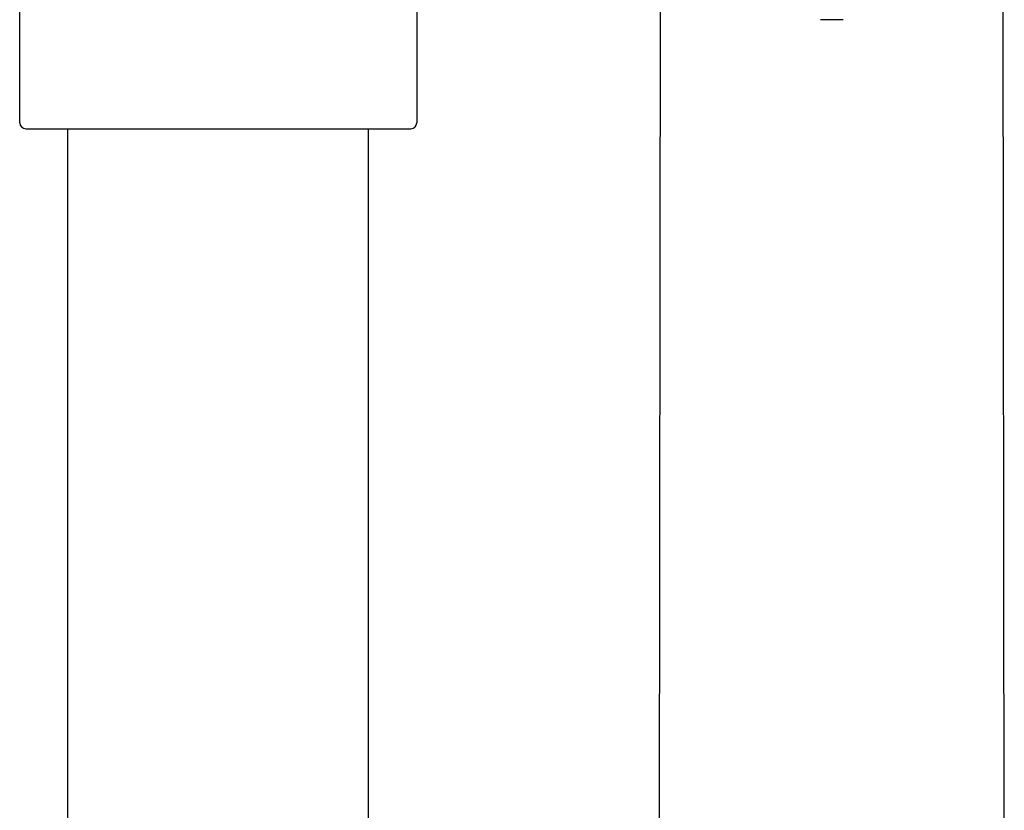
# Model space of a CAD drawing. Units: inches. Extents: x 3484.9 to 3494.9, y 153.1 to 215.6.
# Drawn here: x 3488.9 to 3492.1, y 195.2 to 197.8 of the extents above; entities that cross this region are included whole.
import ezdxf

# ---------------------------------------------------------------- set-up
doc = ezdxf.new("R2010")
doc.units = ezdxf.units.IN
doc.header["$LTSCALE"] = 0.64311
doc.header["$MEASUREMENT"] = 0
doc.layers.get('0').update_dxf_attribs({"color": 255, "linetype": 'CONTINUOUS'})

msp = doc.modelspace()

# ---------------------------------------------------------------- linework, layer by layer
for p, q in [((3488.923, 197.4222), (3488.923, 198.623)), ((3490.2222, 198.3185), (3490.2222, 197.4222)), ((3491.0157, 194.5704), (3491.0198, 198.0323)), ((3492.1445, 194.57), (3492.1405, 198.0323)), ((3491.6174, 197.7592), (3491.5428, 197.7592)), ((3488.9427, 197.4025), (3490.2025, 197.4025)), ((3489.0805, 194.6), (3489.0805, 197.4025)), ((3490.0647, 194.6), (3490.0647, 197.4025))]:
    msp.add_line(p, q)
for centre, start, end in [((3488.9427, 197.4222), 180, 270), ((3490.2025, 197.4222), 270, 0)]:
    msp.add_arc(centre, 0.0197, start, end)

doc.saveas('drawing.dxf')
